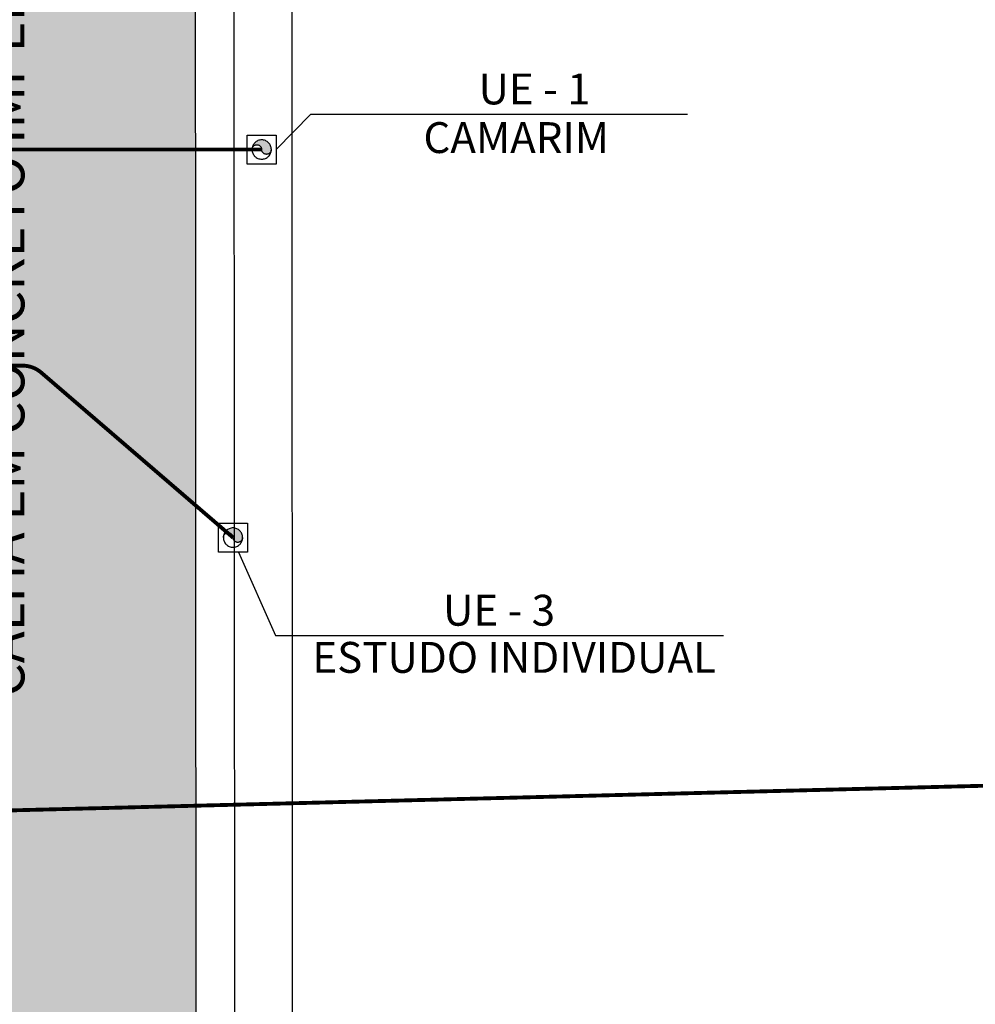
# Model space of a CAD drawing. Extents: x 702 to 865, y -36 to 95.
# Drawn here: x 798 to 803, y 29 to 34 of the extents above; entities that cross this region are included whole.
import ezdxf
from ezdxf.enums import TextEntityAlignment as Align

# ---------------------------------------------------------------- set-up
doc = ezdxf.new("R2010")
doc.units = 0
doc.header["$LTSCALE"] = 0.5
doc.linetypes.add('DASHDOT2', pattern=[12.7, 6.35, -3.175, 0, -3.175])
doc.layers.get('0').update_dxf_attribs({"linetype": 'CONTINUOUS'})
doc.layers.add('AC-FRIGORÍFICA', color=20, linetype='DASHDOT2')
doc.layers.add('LISTAGEM_TEXTO', color=7, linetype='CONTINUOUS')
for name, color, linetype, lineweight in [('I-TEXTOS', 2, 'CONTINUOUS', 25), ('Tubulação 18k', 10, 'CONTINUOUS', 30), ('Tubulação 9k', 40, 'CONTINUOUS', 30)]:
    doc.layers.add(name, color=color, linetype=linetype, lineweight=lineweight)
doc.styles.add('ARIAL', font='arial.ttf', dxfattribs={"height": 0.06})
doc.styles.add('ROMANS', font='simplex.shx')

# ---------------------------------------------------------------- blocks, each defined once
blk = doc.blocks.new('PB')
h = blk.add_hatch()
h.set_pattern_fill('AR-CONC', color=8, scale=0.005)
h.set_pattern_definition([(50, (-1330.1121, -283.4189), (0.91092334, -0.07969543), [0.09525, -1.04775]), (355, (-1330.1121, -283.4189), (-0.1762171, 0.9552842), [0.0762, -0.8382029]), (100.451445, (-1330.0362, -283.4255), (0.73470624, 0.87558876), [0.08095004, -0.8904512]), (46.1842, (-1330.1121, -283.1649), (1.3553952, -0.2102116), [0.142875, -1.571625]), (96.63556, (-1329.9991, -283.1824), (1.1870207, 1.2371306), [0.1214251, -1.335678]), (351.18415, (-1330.1121, -283.1649), (1.1870207, 1.2371306), [0.1142998, -1.2572987]), (21, (-1329.9851, -283.2284), (0.75807196, -0.511326), [0.09525, -1.04775]), (326, (-1329.9851, -283.2284), (0.30901014, 0.9209398), [0.0762, -0.8382]), (71.451445, (-1329.9219, -283.271), (1.0670821, 0.40961384), [0.08095004, -0.8904497]), (37.5, (-1330.11207, -283.41886), (0.01544302, 0.422775194), [0, -0.82804, 0, -0.8509, 0, -0.841375]), (7.5, (-1330.11207, -283.41886), (0.33409831, 0.50090287), [0, -0.48514, 0, -0.80899, 0, -0.320675]), (327.5, (-1330.39528, -283.41886), (0.67795298, -0.02864372), [0, -0.3175, 0, -0.9906, 0, -1.31445]), (317.5, (-1330.5223, -283.41886), (0.7406459, 0.12713246), [0, -0.41275, 0, -0.65786, 0, -0.93345])])
h.paths.add_polyline_path([(8.5751, -34.7514), (8.5251, -34.7518), (8.524, -34.2903), (8.2665, -34.2814), (6.8437, -34.2916), (6.845, -34.7606), (6.795, -34.7608), (6.7857, -41.3348), (8.5785, -41.3348)])
h.paths.add_polyline_path([(8.5785, -41.3348), (6.7857, -41.3348), (6.7635, -56.99), (8.5867, -56.9935), (8.5837, -51.186)])
h.paths.add_polyline_path([(8.5867, -56.9935), (6.7635, -56.99), (6.7543, -63.5151), (8.5902, -63.5184)])
h.paths.add_polyline_path([(8.5902, -63.5184), (6.7543, -63.5151), (6.7485, -67.6223), (6.7481, -67.9223), (8.5423, -67.9223), (8.5423, -67.6293), (8.5923, -67.6292)])
h.paths.add_polyline_path([(8.3114, -48.4931), (8.3114, -48.0253), (8.0634, -48.0253), (8.0634, -48.4931)], flags=16)
h.paths.add_polyline_path([(8.7464, -48.4931), (8.7464, -48.0253), (8.4983, -48.0253), (8.4983, -48.4931)])
at = {"color": 8}
for p, q in [((8.7925, -67.922), (8.7749, -34.4498)), ((9.0923, -67.9222), (9.0749, -34.4476))]:
    blk.add_line(p, q, dxfattribs=at)
blk.add_lwpolyline([(8.5751, -34.7514), (17.7403, -34.6854), (17.838, -41.3348), (17.8847, -44.5111), (18.0292, -54.3371), (18.1748, -54.4827), (18.1748, -67.6242), (8.5923, -67.6292), (8.5837, -51.186), (8.5751, -34.7514)], dxfattribs=at)
at = {"color": 8, "style": 'ARIAL'}
blk.add_text('CALHA EM CONCRETO IMPERMEABILIZADA', height=0.2, rotation=90, dxfattribs=at).set_placement((7.6967, -55.7551))
blk = doc.blocks.new('A$C5EB03EDB')
at = {"layer": 'AC-FRIGORÍFICA'}
blk.add_hatch(color=2, dxfattribs=at).paths.add_polyline_path([(0.0998, 0.05, 1), (0.0499, 0.05, -1), (0, 0.05, 0.932592)])
at = {"layer": 'AC-FRIGORÍFICA', "color": 2}
blk.add_circle((0.05, 0.05), 0.05, dxfattribs=at)
for centre, start, end in [((0.0748, 0.05), 0, 180), ((0.0249, 0.05), 180, 0)]:
    blk.add_arc(centre, 0.0249, start, end, dxfattribs=at)

msp = doc.modelspace()

# ---------------------------------------------------------------- linework, layer by layer
at = {"color": 2, "extrusion": (0, 4.44089e-16, -1), "elevation": 1.3109}
for points in [[(-799.3205, 33.0642), (-799.5002, 33.247), (-801.4532, 33.247)], [(-799.1259, 30.9778), (-799.3161, 30.5448), (-801.6395, 30.5448)]]:
    msp.add_lwpolyline(points, dxfattribs=at)
at = {"layer": 'AC-FRIGORÍFICA', "color": 5, "extrusion": (0, 4.44089e-16, -1), "elevation": 1.3109}
for points in [[(-799.3205, 32.9892), (-799.1705, 32.9892), (-799.1705, 33.1392), (-799.3205, 33.1392)], [(-799.1716, 30.9778), (-799.0216, 30.9778), (-799.0216, 31.1278), (-799.1716, 31.1278)]]:
    msp.add_lwpolyline(points, close=True, dxfattribs=at)
at = {"layer": 'Tubulação 18k', "const_width": 0.02, "elevation": -1.3109}
msp.add_lwpolyline([(799.0965, 31.0528), (798.103, 31.9077, 0.179546), (798.0052, 31.944), (797.4149, 31.944, 0.329628), (797.2715, 31.838), (797.2646, 31.8155)], format="xyb", dxfattribs=at)
at = {"layer": 'Tubulação 9k', "ltscale": 0.01, "const_width": 0.02, "elevation": -1.3109}
for points in [[(799.2454, 33.0642), (797.4599, 33.0642, 0.405935), (797.31, 32.9184), (797.3097, 32.9087)], [(805.6806, 30.3078), (805.1889, 29.9991, -0.144236), (804.7031, 29.8096), (797.3694, 29.6239, 0.178676), (797.2613, 29.5783), (797.2246, 29.487)]]:
    msp.add_lwpolyline(points, format="xyb", dxfattribs=at)

# ---------------------------------------------------------------- block references
at = {"layer": 'AC-FRIGORÍFICA', "extrusion": (-5.43852e-32, -4.44089e-16, -1), "rotation": 180}
for p in [(-799.1955, 33.1142, 1.3109), (-799.0466, 31.1028, 1.3109)]:
    msp.add_blockref('A$C5EB03EDB', p, dxfattribs=at)
at = {"layer": 'LISTAGEM_TEXTO'}
msp.add_blockref('PB', (790.3188, 85.9823, 1.3109), dxfattribs=at)

# ---------------------------------------------------------------- texts
at = {"layer": 'I-TEXTOS', "color": 2, "style": 'ROMANS'}
for s, p in [('UE - 1', (800.3693, 33.2982, -1.3109)), ('UE - 3', (800.1852, 30.596, -1.3109))]:
    msp.add_text(s, height=0.16, rotation=0.0007, dxfattribs=at).set_placement(p)
for s, p in [('CAMARIM', (800.5648, 33.0461, -1.3109)), ('ESTUDO INDIVIDUAL', (800.554, 30.3517, -1.3109))]:
    msp.add_text(s, height=0.16, rotation=0.0007, dxfattribs=at).set_placement(p, align=Align.CENTER)

doc.saveas('drawing.dxf')
